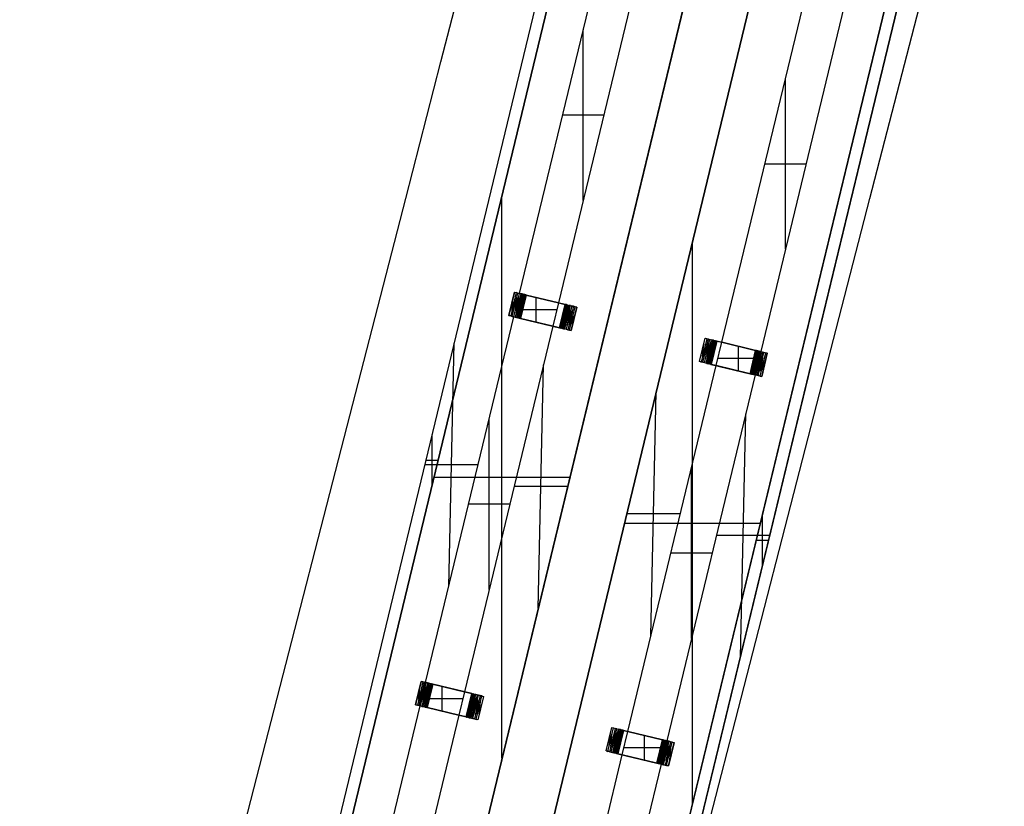
# Model space of a CAD drawing. Units: feet. Extents: x -39013 to 143924, y -94508 to 140495.
# Drawn here: x -20263 to -15420, y 33115 to 36981 of the extents above; entities that cross this region are included whole.
import ezdxf

# ---------------------------------------------------------------- set-up
doc = ezdxf.new("R2010")
doc.units = ezdxf.units.FT
doc.header["$MEASUREMENT"] = 0
for name, color, linetype, true_color in [('bridge', 7, 'Continuous', 0xf4fbff), ('buildings', 7, 'Continuous', 0x22ffbf), ('roads', 7, 'Continuous', 0x000000)]:
    doc.layers.add(name, color=color, linetype=linetype, true_color=true_color)

# ---------------------------------------------------------------- blocks, each defined once
blk = doc.blocks.new('Bandra - Worii Sea Link 01')
at = {"layer": 'bridge', "color": 18, "true_color": 0x000000}
for p, q in [((18694.4, 92045.2, 1117.1), (16278.3, 82047.8, 1117.1)), ((18694.4, 92045.2, 1101.3), (16278.3, 82047.8, 1101.3)), ((18694.4, 92045.2, 1109.2), (16278.3, 82047.8, 1109.2)), ((16335.7, 82033.9, 1117.1), (18751.8, 92031.4, 1117.1)), ((18751.8, 92031.4, 1156.4), (16335.7, 82033.9, 1156.4)), ((18751.8, 92031.4, 1136.8), (16335.7, 82033.9, 1136.8)), ((18751.8, 92031.4, 1117.1), (16335.7, 82033.9, 1117.1)), ((16335.7, 82033.9, 1117.1), (18751.8, 92031.4, 1117.1)), ((19383.2, 91878.8, 1117.1), (16967.1, 81881.3, 1117.1)), ((16967.1, 81881.3, 1156.4), (19383.2, 91878.8, 1156.4)), ((16967.1, 81881.3, 1136.8), (19383.2, 91878.8, 1136.8)), ((16967.1, 81881.3, 1101.3), (19383.2, 91878.8, 1101.3)), ((16967.1, 81881.3, 1117.1), (19383.2, 91878.8, 1117.1)), ((16967.1, 81881.3, 1117.1), (19383.2, 91878.8, 1117.1)), ((16967.1, 81881.3, 1109.2), (19383.2, 91878.8, 1109.2)), ((17273.3, 81807.3, 1117.1), (19689.3, 91804.8, 1117.1)), ((19689.3, 91804.8, 1156.4), (17273.3, 81807.3, 1156.4)), ((19689.3, 91804.8, 1136.8), (17273.3, 81807.3, 1136.8)), ((19689.3, 91804.8, 1117.1), (17273.3, 81807.3, 1117.1)), ((19689.3, 91804.8, 1101.3), (17273.3, 81807.3, 1101.3)), ((17273.3, 81807.3, 1117.1), (19689.3, 91804.8, 1117.1)), ((19689.3, 91804.8, 1109.2), (17273.3, 81807.3, 1109.2)), ((20320.8, 91652.2, 1117.1), (17904.7, 81654.8, 1117.1)), ((17904.7, 81654.8, 1156.4), (20320.8, 91652.2, 1156.4)), ((17904.7, 81654.8, 1136.8), (20320.8, 91652.2, 1136.8)), ((17904.7, 81654.8, 1117.1), (20320.8, 91652.2, 1117.1)), ((20320.8, 91652.2, 1117.1), (17904.7, 81654.8, 1117.1)), ((17962.1, 81640.9, 1101.3), (20378.2, 91638.3, 1101.3)), ((20378.2, 91638.3, 1117.1), (17962.1, 81640.9, 1117.1)), ((17962.1, 81640.9, 1109.2), (20378.2, 91638.3, 1109.2)), ((17946.1, 87859.6, 1018.6), (18380.8, 89658.2, 1018.6)), ((18572.2, 89612.3, 1018.6), (18137.5, 87813.7, 1018.6)), ((18941.1, 87619.2, 1018.6), (19375.8, 89417.9, 1018.6)), ((19567.2, 89372, 1018.6), (19132.5, 87573.3, 1018.6)), ((18259.1, 88317, 1018.6), (18259.1, 89155, 1018.6)), ((19254.1, 88076.6, 1018.6), (19254.1, 88914.6, 1018.6)), ((18360.4, 88736, 1018.6), (18157.9, 88736, 1018.6)), ((19355.4, 88495.6, 1018.6), (19152.9, 88495.6, 1018.6)), ((17859.4, 85573.6, 1117.1), (17859.4, 88339.1, 1117.1)), ((18797, 85347.1, 1117.1), (18797, 88112.5, 1117.1)), ((17918.4, 87744.8, 1018.6), (17946.1, 87859.6, 1018.6)), ((17978.5, 87851.8, 1018.6), (17946.1, 87859.6, 1018.6)), ((17946.1, 87859.6, 1018.6), (17978.5, 87851.8, 1018.6)), ((18137.5, 87813.7, 1018.6), (17978.5, 87851.8, 1018.6)), ((17978.5, 87851.8, 1018.6), (18137.5, 87813.7, 1018.6)), ((18027.9, 87718.5, 1018.6), (18027.9, 87840, 1018.6)), ((18137.5, 87813.7, 1018.6), (18109.8, 87698.9, 1018.6)), ((18129.2, 87779.2, 1018.6), (17926.7, 87779.2, 1018.6)), ((17483.7, 85946.2, 1018.6), (17918.4, 87744.8, 1018.6)), ((17918.4, 87744.8, 1018.6), (17951, 87737, 1018.6)), ((17951, 87737, 1018.6), (17918.4, 87744.8, 1018.6)), ((17951, 87737, 1018.6), (18109.8, 87698.9, 1018.6)), ((18109.8, 87698.9, 1018.6), (17951, 87737, 1018.6)), ((18109.8, 87698.9, 1018.6), (17675.1, 85900.3, 1018.6)), ((17597.7, 86418, 1018.6), (17623.7, 87614.9, 1101.3)), ((18913.4, 87504.4, 1018.6), (18941.1, 87619.2, 1018.6)), ((19107.6, 87579.3, 1018.6), (18941.1, 87619.2, 1018.6)), ((18941.1, 87619.2, 1018.6), (19107.6, 87579.3, 1018.6)), ((19022.9, 87478.2, 1018.6), (19022.9, 87599.6, 1018.6)), ((19132.5, 87573.3, 1018.6), (19104.8, 87458.5, 1018.6)), ((19132.5, 87573.3, 1018.6), (19107.6, 87579.3, 1018.6)), ((19107.6, 87579.3, 1018.6), (19132.5, 87573.3, 1018.6)), ((19124.2, 87538.9, 1018.6), (18921.7, 87538.9, 1018.6)), ((18037.8, 86311.7, 1101.3), (18063.8, 87508.5, 1018.6)), ((18478.7, 85705.8, 1018.6), (18913.4, 87504.4, 1018.6)), ((19080.1, 87464.5, 1018.6), (18913.4, 87504.4, 1018.6)), ((18913.4, 87504.4, 1018.6), (19080.1, 87464.5, 1018.6)), ((19104.8, 87458.5, 1018.6), (19080.1, 87464.5, 1018.6)), ((19080.1, 87464.5, 1018.6), (19104.8, 87458.5, 1018.6)), ((19104.8, 87458.5, 1018.6), (18670.1, 85659.9, 1018.6)), ((18592.7, 86177.6, 1018.6), (18618.7, 87374.4, 1101.3)), ((17796.7, 86403.5, 1018.6), (17796.7, 87241.5, 1018.6)), ((19032.8, 86071.2, 1101.3), (19058.8, 87268.1, 1018.6)), ((17515, 86913.9, 1117.1), (17515, 87165.3, 1117.1)), ((17484.7, 87039.6, 1117.1), (17545.4, 87039.6, 1117.1)), ((17486.3, 87046.5, 1101.3), (17486.3, 87046.5, 1117.1)), ((17543.7, 87032.6, 1117.1), (17543.7, 87032.6, 1156.4)), ((17742.3, 87016.5, 1018.6), (17479.1, 87016.5, 1101.3)), ((18791.7, 86163.2, 1018.6), (18791.7, 87001.2, 1018.6)), ((17525.3, 86956.3, 1117.1), (18193.6, 86956.3, 1117.1)), ((18182.4, 86910.1, 1101.3), (17919.2, 86910.1, 1018.6)), ((18175.2, 86880.1, 1117.1), (18175.2, 86880.1, 1156.4)), ((18175.2, 86880.1, 1101.3), (18175.2, 86880.1, 1117.1)), ((17898, 86822.5, 1018.6), (17695.5, 86822.5, 1018.6)), ((18481.3, 86806.1, 1117.1), (18481.3, 86806.1, 1156.4)), ((18481.3, 86806.1, 1101.3), (18481.3, 86806.1, 1117.1)), ((18737.3, 86776, 1018.6), (18474, 86776, 1101.3)), ((19141.4, 86520.8, 1117.1), (19141.4, 86772.2, 1117.1)), ((18462.9, 86729.8, 1117.1), (19131.2, 86729.8, 1117.1)), ((19177.4, 86669.7, 1101.3), (18914.1, 86669.7, 1018.6)), ((19111.1, 86646.5, 1117.1), (19171.8, 86646.5, 1117.1)), ((19112.7, 86653.5, 1117.1), (19112.7, 86653.5, 1156.4)), ((19170.1, 86639.6, 1101.3), (19170.1, 86639.6, 1117.1)), ((18893, 86582.2, 1018.6), (18690.5, 86582.2, 1018.6)), ((17462, 85951.4, 900.5), (17434.4, 85836.5, 900.5)), ((17434.4, 85836.5, 1018.6), (17462, 85951.4, 1018.6)), ((17434.4, 85836.5, 959.6), (17462, 85951.4, 959.6)), ((17470.6, 85949.3, 893.3), (17443, 85834.5, 893.3)), ((17449.7, 85862.1, 893.3), (17455.3, 85923.7, 900.5)), ((17451.1, 85832.5, 885.5), (17478.6, 85947.4, 885.5)), ((17455.9, 85831.4, 1018.6), (17483.7, 85946.2, 1018.6)), ((17457.2, 85858.1, 885.5), (17464.5, 85923.8, 893.3)), ((17458.5, 85830.8, 877), (17486.1, 85945.6, 877)), ((17462, 85951.4, 1018.6), (17462, 85951.4, 900.5)), ((17470.6, 85949.3, 893.3), (17462, 85951.4, 900.5)), ((17462, 85951.4, 1018.6), (17483.7, 85946.2, 1018.6)), ((17473.1, 85924.5, 885.5), (17464, 85853.7, 877)), ((17492.8, 85944, 868), (17465.3, 85829.1, 868)), ((17481.4, 85926, 877), (17470, 85848.7, 868)), ((17478.6, 85947.4, 885.5), (17470.6, 85949.3, 893.3)), ((17471.4, 85827.7, 858.4), (17498.9, 85942.5, 858.4)), ((17489.2, 85928.8, 868), (17475, 85842.9, 858.4)), ((17504.2, 85941.2, 848.5), (17476.7, 85826.4, 848.5)), ((17486.1, 85945.6, 877), (17478.6, 85947.4, 885.5)), ((17496.6, 85933.1, 858.4), (17478.9, 85835.8, 848.5)), ((17508.8, 85940.1, 838.1), (17481.3, 85825.3, 838.1)), ((17503.9, 85939.9, 848.5), (17481.6, 85826.6, 838.1)), ((17483.7, 85946.2, 1018.6), (17519.4, 85937.6, 1018.6)), ((17519.4, 85937.6, 1018.6), (17483.7, 85946.2, 1018.6)), ((17483.7, 85946.2, 1018.6), (17519.4, 85937.6, 1018.6)), ((17509.1, 85940.1, 837.2), (17484.8, 85824.5, 828.2)), ((17485, 85824.4, 827.3), (17512.6, 85939.2, 827.3)), ((17492.8, 85944, 868), (17486.1, 85945.6, 877)), ((17513.1, 85939.1, 825.5), (17487.5, 85823.8, 818.2)), ((17488, 85823.7, 816.3), (17515.6, 85938.5, 816.3)), ((17489.1, 85823.4, 810.8), (17516.6, 85938.3, 810.8)), ((17517.7, 85938, 805.2), (17490.1, 85823.2, 805.2)), ((17490.8, 85823, 799.5), (17518.3, 85937.9, 799.5)), ((17491.4, 85822.9, 793.8), (17519, 85937.7, 793.8)), ((17491.6, 85822.8, 788.1), (17519.2, 85937.7, 788.1)), ((17519.4, 85937.6, 782.4), (17491.8, 85822.8, 782.4)), ((17519.4, 85937.6, 93.4), (17491.8, 85822.8, 93.4)), ((17491.8, 85822.8, 437.9), (17519.4, 85937.6, 437.9)), ((17498.9, 85942.5, 858.4), (17492.8, 85944, 868)), ((17498.9, 85942.5, 858.4), (17504.2, 85941.2, 848.5)), ((17508.8, 85940.1, 838.1), (17504.2, 85941.2, 848.5)), ((17512.6, 85939.2, 827.3), (17508.8, 85940.1, 838.1)), ((17515.6, 85938.5, 816.3), (17512.6, 85939.2, 827.3)), ((17515.6, 85938.5, 816.3), (17517.7, 85938, 805.2)), ((17519, 85937.7, 793.8), (17517.7, 85938, 805.2)), ((17519.4, 85937.6, 782.4), (17519, 85937.7, 793.8)), ((17519.4, 85937.6, 93.4), (17519.4, 85937.6, 782.4)), ((17519.4, 85937.6, 1018.6), (17675.1, 85900.3, 1018.6)), ((17710.8, 85891.7, 93.4), (17519.4, 85937.6, 93.4)), ((17710.8, 85891.7, 556), (17519.4, 85937.6, 556)), ((17675.1, 85900.3, 1018.6), (17519.4, 85937.6, 1018.6)), ((17519.4, 85937.6, 1018.6), (17675.1, 85900.3, 1018.6)), ((17565.5, 85805.1, 1018.6), (17565.5, 85926.5, 1018.6)), ((17615.1, 85914.7, 1018.6), (17615.1, 85914.7, 93.4)), ((17447.9, 85892.9, 900.5), (17457.1, 85892.9, 893.3)), ((17448.2, 85894, 900.5), (17448.2, 85894, 1018.6)), ((17456.6, 85890.9, 893.3), (17465.1, 85890.9, 885.5)), ((17666.8, 85865.8, 1018.6), (17464.3, 85865.8, 1018.6)), ((17472.5, 85889.1, 877), (17464.6, 85889.1, 885.5)), ((17479.2, 85887.4, 868), (17472.1, 85887.4, 877)), ((17485.3, 85885.8, 858.4), (17478.9, 85885.8, 868)), ((17490.6, 85884.5, 848.5), (17485, 85884.5, 858.4)), ((17495.2, 85883.3, 838.1), (17490.3, 85883.3, 848.5)), ((17498.9, 85882.3, 827.3), (17494.9, 85882.3, 838.1)), ((17501.9, 85881.5, 816.3), (17498.7, 85881.5, 827.3)), ((17503.9, 85880.6, 805.2), (17501.8, 85881.1, 816.3)), ((17505.2, 85880.3, 793.8), (17503.9, 85880.6, 805.2)), ((17505.6, 85880.2, 782.4), (17505.2, 85880.3, 793.8)), ((17505.6, 85880.2, 93.4), (17505.6, 85880.2, 782.4)), ((17675.1, 85900.3, 1018.6), (17647.4, 85785.5, 1018.6)), ((17675.1, 85900.3, 1018.6), (17710.8, 85891.7, 1018.6)), ((17683.3, 85776.8, 782.4), (17710.8, 85891.7, 782.4)), ((17710.8, 85891.7, 93.4), (17683.3, 85776.8, 93.4)), ((17710.8, 85891.7, 437.9), (17683.3, 85776.8, 437.9)), ((17711, 85891.7, 788.1), (17683.5, 85776.8, 788.1)), ((17711.2, 85891.6, 793.8), (17683.7, 85776.7, 793.8)), ((17711.9, 85891.4, 799.5), (17684.3, 85776.6, 799.5)), ((17712.5, 85891.3, 805.2), (17685, 85776.4, 805.2)), ((17713.6, 85891, 810.8), (17686, 85776.2, 810.8)), ((17687.1, 85775.9, 816.3), (17714.7, 85890.8, 816.3)), ((17715.2, 85890.7, 818.2), (17689.6, 85775.3, 825.5)), ((17717.6, 85890.1, 827.3), (17690.1, 85775.2, 827.3)), ((17717.9, 85890, 828.2), (17693.6, 85774.4, 837.2)), ((17693.9, 85774.3, 838.1), (17721.4, 85889.2, 838.1)), ((17726, 85888.1, 848.5), (17698.4, 85773.2, 848.5)), ((17721.1, 85887.8, 838.1), (17698.8, 85774.6, 848.5)), ((17703.8, 85771.9, 858.4), (17731.3, 85886.8, 858.4)), ((17723.7, 85878.7, 848.5), (17706, 85781.3, 858.4)), ((17737.4, 85885.3, 868), (17709.8, 85770.5, 868)), ((17710.8, 85891.7, 1018.6), (17768.2, 85877.9, 1018.6)), ((17710.8, 85891.7, 782.4), (17710.8, 85891.7, 93.4)), ((17711.2, 85891.6, 793.8), (17710.8, 85891.7, 782.4)), ((17712.5, 85891.3, 805.2), (17711.2, 85891.6, 793.8)), ((17714.7, 85890.8, 816.3), (17712.5, 85891.3, 805.2)), ((17727.7, 85871.6, 858.4), (17713.5, 85785.7, 868)), ((17714.7, 85890.8, 816.3), (17717.6, 85890.1, 827.3)), ((17716.6, 85768.9, 877), (17744.2, 85883.7, 877)), ((17721.4, 85889.2, 838.1), (17717.6, 85890.1, 827.3)), ((17732.7, 85865.8, 868), (17721.3, 85788.4, 877)), ((17726, 85888.1, 848.5), (17721.4, 85889.2, 838.1)), ((17751.6, 85881.9, 885.5), (17724, 85767.1, 885.5)), ((17731.3, 85886.8, 858.4), (17726, 85888.1, 848.5)), ((17737.4, 85885.3, 868), (17731.3, 85886.8, 858.4)), ((17732.1, 85765.1, 893.3), (17759.6, 85880, 893.3)), ((17744.2, 85883.7, 877), (17737.4, 85885.3, 868)), ((17768.2, 85877.9, 1018.6), (17740.7, 85763.1, 1018.6)), ((17768.2, 85877.9, 900.5), (17740.7, 85763.1, 900.5)), ((17768.2, 85877.9, 959.6), (17740.7, 85763.1, 959.6)), ((17751.6, 85881.9, 885.5), (17744.2, 85883.7, 877)), ((17759.6, 85880, 893.3), (17751.6, 85881.9, 885.5)), ((17759.6, 85880, 893.3), (17768.2, 85877.9, 900.5)), ((17768.2, 85877.9, 1018.6), (17768.2, 85877.9, 900.5)), ((17021.3, 84032.7, 1018.6), (17455.9, 85831.4, 1018.6)), ((17434.4, 85836.5, 900.5), (17434.4, 85836.5, 1018.6)), ((17455.9, 85831.4, 1018.6), (17434.4, 85836.5, 1018.6)), ((17434.4, 85836.5, 900.5), (17443, 85834.5, 893.3)), ((17443, 85834.5, 893.3), (17451.1, 85832.5, 885.5)), ((17451.1, 85832.5, 885.5), (17458.5, 85830.8, 877)), ((17491.9, 85822.7, 1018.6), (17455.9, 85831.4, 1018.6)), ((17491.9, 85822.7, 1018.6), (17455.9, 85831.4, 1018.6)), ((17455.9, 85831.4, 1018.6), (17491.9, 85822.7, 1018.6)), ((17465.3, 85829.1, 868), (17458.5, 85830.8, 877)), ((17465.3, 85829.1, 868), (17471.4, 85827.7, 858.4)), ((17476.7, 85826.4, 848.5), (17471.4, 85827.7, 858.4)), ((17481.3, 85825.3, 838.1), (17476.7, 85826.4, 848.5)), ((17481.3, 85825.3, 838.1), (17485, 85824.4, 827.3)), ((17488, 85823.7, 816.3), (17485, 85824.4, 827.3)), ((17490.1, 85823.2, 805.2), (17488, 85823.7, 816.3)), ((17490.1, 85823.2, 805.2), (17491.4, 85822.9, 793.8)), ((17491.4, 85822.9, 793.8), (17491.8, 85822.8, 782.4)), ((17491.8, 85822.8, 782.4), (17491.8, 85822.8, 93.4)), ((17491.8, 85822.8, 93.4), (17683.3, 85776.8, 93.4)), ((17491.8, 85822.8, 556), (17683.3, 85776.8, 556)), ((17647.4, 85785.5, 1018.6), (17491.9, 85822.7, 1018.6)), ((17647.4, 85785.5, 1018.6), (17491.9, 85822.7, 1018.6)), ((17491.9, 85822.7, 1018.6), (17647.4, 85785.5, 1018.6)), ((17697, 85834.3, 93.4), (17697, 85834.3, 782.4)), ((17697, 85834.3, 782.4), (17697.5, 85834.2, 793.8)), ((17697.5, 85834.2, 793.8), (17698.8, 85833.9, 805.2)), ((17698.8, 85833.9, 805.2), (17700.9, 85833.4, 816.3)), ((17703.9, 85833, 827.3), (17700.8, 85833, 816.3)), ((17707.7, 85832.2, 838.1), (17703.7, 85832.2, 827.3)), ((17712.3, 85831.2, 848.5), (17707.5, 85831.2, 838.1)), ((17717.7, 85830, 858.4), (17712, 85830, 848.5)), ((17723.8, 85828.6, 868), (17717.4, 85828.6, 858.4)), ((17730.6, 85827.1, 877), (17723.4, 85827.1, 868)), ((17738.7, 85860.8, 877), (17729.5, 85790, 885.5)), ((17738, 85825.4, 885.5), (17730.2, 85825.4, 877)), ((17737.6, 85823.5, 885.5), (17746.1, 85823.5, 893.3)), ((17738.2, 85790.7, 893.3), (17745.5, 85856.4, 885.5)), ((17745.6, 85821.5, 893.3), (17754.7, 85821.5, 900.5)), ((17747.3, 85790.7, 900.5), (17753, 85852.4, 893.3)), ((17754.5, 85820.5, 900.5), (17754.5, 85820.5, 1018.6)), ((17647.4, 85785.5, 1018.6), (17212.7, 83986.8, 1018.6)), ((17587.6, 85799.8, 1018.6), (17587.6, 85799.8, 93.4)), ((17683.2, 85776.9, 1018.6), (17647.4, 85785.5, 1018.6)), ((17740.7, 85763.1, 1018.6), (17683.2, 85776.9, 1018.6)), ((17683.3, 85776.8, 93.4), (17683.3, 85776.8, 782.4)), ((17683.3, 85776.8, 782.4), (17683.7, 85776.7, 793.8)), ((17683.7, 85776.7, 793.8), (17685, 85776.4, 805.2)), ((17685, 85776.4, 805.2), (17687.1, 85775.9, 816.3)), ((17690.1, 85775.2, 827.3), (17687.1, 85775.9, 816.3)), ((17690.1, 85775.2, 827.3), (17693.9, 85774.3, 838.1)), ((17693.9, 85774.3, 838.1), (17698.4, 85773.2, 848.5)), ((17698.4, 85773.2, 848.5), (17703.8, 85771.9, 858.4)), ((17703.8, 85771.9, 858.4), (17709.8, 85770.5, 868)), ((17709.8, 85770.5, 868), (17716.6, 85768.9, 877)), ((17716.6, 85768.9, 877), (17724, 85767.1, 885.5)), ((17724, 85767.1, 885.5), (17732.1, 85765.1, 893.3)), ((17740.7, 85763.1, 900.5), (17732.1, 85765.1, 893.3)), ((17740.7, 85763.1, 900.5), (17740.7, 85763.1, 1018.6)), ((18372.1, 85609.9, 900.5), (18399.7, 85724.8, 900.5)), ((18372.1, 85609.9, 1018.6), (18399.7, 85724.8, 1018.6)), ((18372.1, 85609.9, 959.6), (18399.7, 85724.8, 959.6)), ((18380.8, 85607.8, 893.3), (18408.3, 85722.7, 893.3)), ((18416.3, 85720.8, 885.5), (18388.8, 85605.9, 885.5)), ((18396.2, 85604.1, 877), (18423.8, 85719, 877)), ((18399.7, 85724.8, 900.5), (18408.3, 85722.7, 893.3)), ((18399.7, 85724.8, 900.5), (18399.7, 85724.8, 1018.6)), ((18399.7, 85724.8, 1018.6), (18457.1, 85711, 1018.6)), ((18408.3, 85722.7, 893.3), (18416.3, 85720.8, 885.5)), ((18423.8, 85719, 877), (18416.3, 85720.8, 885.5)), ((18423.8, 85719, 877), (18430.5, 85717.4, 868)), ((18387.4, 85635.5, 893.3), (18393.1, 85697.1, 900.5)), ((18394.9, 85631.5, 885.5), (18402.2, 85697.2, 893.3)), ((18410.8, 85697.9, 885.5), (18401.7, 85627, 877)), ((18430.5, 85717.4, 868), (18403, 85602.5, 868)), ((18419.1, 85699.4, 877), (18407.7, 85622.1, 868)), ((18409.1, 85601.1, 858.4), (18436.6, 85715.9, 858.4)), ((18426.9, 85702.2, 868), (18412.7, 85616.3, 858.4)), ((18442, 85714.6, 848.5), (18414.4, 85599.8, 848.5)), ((18434.4, 85706.5, 858.4), (18416.7, 85609.2, 848.5)), ((18419, 85598.7, 838.1), (18446.5, 85713.5, 838.1)), ((18441.6, 85713.3, 848.5), (18419.3, 85600, 838.1)), ((18446.8, 85713.5, 837.2), (18422.5, 85597.8, 828.2)), ((18450.3, 85712.6, 827.3), (18422.8, 85597.8, 827.3)), ((18450.8, 85712.5, 825.5), (18425.2, 85597.2, 818.2)), ((18425.7, 85597.1, 816.3), (18453.3, 85711.9, 816.3)), ((18426.8, 85596.8, 810.8), (18454.3, 85711.7, 810.8)), ((18455.4, 85711.4, 805.2), (18427.9, 85596.6, 805.2)), ((18428.5, 85596.4, 799.5), (18456, 85711.2, 799.5)), ((18456.7, 85711.1, 793.8), (18429.1, 85596.2, 793.8)), ((18429.4, 85596.2, 788.1), (18456.9, 85711, 788.1)), ((18457.1, 85711, 93.4), (18429.6, 85596.1, 93.4)), ((18429.6, 85596.1, 782.4), (18457.1, 85711, 782.4)), ((18429.6, 85596.1, 437.9), (18457.1, 85711, 437.9)), ((18436.6, 85715.9, 858.4), (18430.5, 85717.4, 868)), ((18442, 85714.6, 848.5), (18436.6, 85715.9, 858.4)), ((18446.5, 85713.5, 838.1), (18442, 85714.6, 848.5)), ((18450.3, 85712.6, 827.3), (18446.5, 85713.5, 838.1)), ((18453.3, 85711.9, 816.3), (18450.3, 85712.6, 827.3)), ((18450.9, 85591, 1018.6), (18478.7, 85705.8, 1018.6)), ((18455.4, 85711.4, 805.2), (18453.3, 85711.9, 816.3)), ((18456.7, 85711.1, 793.8), (18455.4, 85711.4, 805.2)), ((18457.1, 85711, 782.4), (18456.7, 85711.1, 793.8)), ((18457.1, 85711, 782.4), (18457.1, 85711, 93.4)), ((18457.1, 85711, 1018.6), (18478.7, 85705.8, 1018.6)), ((18648.5, 85665.1, 93.4), (18457.1, 85711, 93.4)), ((18648.5, 85665.1, 556), (18457.1, 85711, 556)), ((18478.7, 85705.8, 1018.6), (18648.5, 85665.1, 1018.6)), ((18478.7, 85705.8, 1018.6), (18648.5, 85665.1, 1018.6)), ((18648.5, 85665.1, 1018.6), (18478.7, 85705.8, 1018.6)), ((18552.8, 85688, 1018.6), (18552.8, 85688, 93.4)), ((18560.5, 85564.7, 1018.6), (18560.5, 85686.2, 1018.6)), ((18385.7, 85666.3, 900.5), (18394.8, 85666.3, 893.3)), ((18385.9, 85667.3, 900.5), (18385.9, 85667.3, 1018.6)), ((18394.3, 85664.3, 893.3), (18402.8, 85664.3, 885.5)), ((18410.2, 85662.5, 877), (18402.4, 85662.5, 885.5)), ((18417, 85660.8, 868), (18409.8, 85660.8, 877)), ((18423, 85659.2, 858.4), (18416.6, 85659.2, 868)), ((18428.3, 85657.8, 848.5), (18422.7, 85657.8, 858.4)), ((18432.9, 85656.7, 838.1), (18428.1, 85656.7, 848.5)), ((18436.6, 85655.7, 827.3), (18432.6, 85655.7, 838.1)), ((18439.6, 85654.8, 816.3), (18436.5, 85654.8, 827.3)), ((18441.6, 85654, 805.2), (18439.5, 85654.5, 816.3)), ((18442.9, 85653.7, 793.8), (18441.6, 85654, 805.2)), ((18443.3, 85653.6, 782.4), (18442.9, 85653.7, 793.8)), ((18443.3, 85653.6, 93.4), (18443.3, 85653.6, 782.4)), ((18661.8, 85625.5, 1018.6), (18459.3, 85625.5, 1018.6)), ((18621, 85550.2, 782.4), (18648.5, 85665.1, 782.4)), ((18648.5, 85665.1, 93.4), (18621, 85550.2, 93.4)), ((18648.5, 85665.1, 437.9), (18621, 85550.2, 437.9)), ((18648.7, 85665, 788.1), (18621.2, 85550.2, 788.1)), ((18649, 85665, 793.8), (18621.4, 85550.1, 793.8)), ((18649.6, 85664.8, 799.5), (18622.1, 85550, 799.5)), ((18622.7, 85549.8, 805.2), (18650.2, 85664.7, 805.2)), ((18651.3, 85664.4, 810.8), (18623.8, 85549.6, 810.8)), ((18624.8, 85549.3, 816.3), (18652.4, 85664.2, 816.3)), ((18652.9, 85664, 818.2), (18627.3, 85548.7, 825.5)), ((18627.8, 85548.6, 827.3), (18655.3, 85663.5, 827.3)), ((18655.6, 85663.4, 828.2), (18631.3, 85547.8, 837.2)), ((18631.6, 85547.7, 838.1), (18659.1, 85662.5, 838.1)), ((18636.1, 85546.6, 848.5), (18663.7, 85661.5, 848.5)), ((18658.8, 85661.2, 838.1), (18636.5, 85547.9, 848.5)), ((18641.5, 85545.3, 858.4), (18669, 85660.2, 858.4)), ((18670.1, 85659.9, 1018.6), (18642.4, 85545.1, 1018.6)), ((18661.4, 85652.1, 848.5), (18643.7, 85554.7, 858.4)), ((18675.1, 85658.7, 868), (18647.6, 85543.9, 868)), ((18648.5, 85665.1, 782.4), (18649, 85665, 793.8)), ((18648.5, 85665.1, 1018.6), (18670.1, 85659.9, 1018.6)), ((18648.5, 85665.1, 782.4), (18648.5, 85665.1, 93.4)), ((18648.5, 85665.1, 1018.6), (18670.1, 85659.9, 1018.6)), ((18670.1, 85659.9, 1018.6), (18648.5, 85665.1, 1018.6)), ((18650.2, 85664.7, 805.2), (18649, 85665, 793.8)), ((18652.4, 85664.2, 816.3), (18650.2, 85664.7, 805.2)), ((18665.4, 85645, 858.4), (18651.2, 85559.1, 868)), ((18655.3, 85663.5, 827.3), (18652.4, 85664.2, 816.3)), ((18654.3, 85542.2, 877), (18681.9, 85657.1, 877)), ((18655.3, 85663.5, 827.3), (18659.1, 85662.5, 838.1)), ((18670.4, 85639.2, 868), (18659, 85561.8, 877)), ((18659.1, 85662.5, 838.1), (18663.7, 85661.5, 848.5)), ((18689.3, 85655.3, 885.5), (18661.8, 85540.5, 885.5)), ((18663.7, 85661.5, 848.5), (18669, 85660.2, 858.4)), ((18676.4, 85634.2, 877), (18667.3, 85563.4, 885.5)), ((18669, 85660.2, 858.4), (18675.1, 85658.7, 868)), ((18669.8, 85538.5, 893.3), (18697.4, 85653.4, 893.3)), ((18670.1, 85659.9, 1018.6), (18706, 85651.3, 1018.6)), ((18681.9, 85657.1, 877), (18675.1, 85658.7, 868)), ((18675.9, 85564.1, 893.3), (18683.2, 85629.8, 885.5)), ((18706, 85651.3, 1018.6), (18678.4, 85536.5, 1018.6)), ((18678.4, 85536.5, 900.5), (18706, 85651.3, 900.5)), ((18706, 85651.3, 959.6), (18678.4, 85536.5, 959.6)), ((18681.9, 85657.1, 877), (18689.3, 85655.3, 885.5)), ((18685, 85564.1, 900.5), (18690.7, 85625.7, 893.3)), ((18697.4, 85653.4, 893.3), (18689.3, 85655.3, 885.5)), ((18697.4, 85653.4, 893.3), (18706, 85651.3, 900.5)), ((18706, 85651.3, 900.5), (18706, 85651.3, 1018.6)), ((18016.3, 83792.4, 1018.6), (18450.9, 85591, 1018.6)), ((18429.6, 85596.1, 1018.6), (18372.1, 85609.9, 1018.6)), ((18372.1, 85609.9, 1018.6), (18372.1, 85609.9, 900.5)), ((18372.1, 85609.9, 900.5), (18380.8, 85607.8, 893.3)), ((18388.8, 85605.9, 885.5), (18380.8, 85607.8, 893.3)), ((18388.8, 85605.9, 885.5), (18396.2, 85604.1, 877)), ((18396.2, 85604.1, 877), (18403, 85602.5, 868)), ((18403, 85602.5, 868), (18409.1, 85601.1, 858.4)), ((18409.1, 85601.1, 858.4), (18414.4, 85599.8, 848.5)), ((18414.4, 85599.8, 848.5), (18419, 85598.7, 838.1)), ((18419, 85598.7, 838.1), (18422.8, 85597.8, 827.3)), ((18422.8, 85597.8, 827.3), (18425.7, 85597.1, 816.3)), ((18425.7, 85597.1, 816.3), (18427.9, 85596.6, 805.2)), ((18427.9, 85596.6, 805.2), (18429.1, 85596.2, 793.8)), ((18429.1, 85596.2, 793.8), (18429.6, 85596.1, 782.4)), ((18429.6, 85596.1, 93.4), (18429.6, 85596.1, 782.4)), ((18429.6, 85596.1, 93.4), (18621, 85550.2, 93.4)), ((18450.9, 85591, 1018.6), (18429.6, 85596.1, 1018.6)), ((18429.6, 85596.1, 556), (18621, 85550.2, 556)), ((18621, 85550.2, 1018.6), (18450.9, 85591, 1018.6)), ((18450.9, 85591, 1018.6), (18621, 85550.2, 1018.6)), ((18621, 85550.2, 1018.6), (18450.9, 85591, 1018.6)), ((18525.3, 85573.2, 1018.6), (18525.3, 85573.2, 93.4)), ((18634.8, 85607.7, 782.4), (18635.2, 85607.6, 793.8)), ((18634.8, 85607.7, 93.4), (18634.8, 85607.7, 782.4)), ((18635.2, 85607.6, 793.8), (18636.5, 85607.2, 805.2)), ((18636.5, 85607.2, 805.2), (18638.6, 85606.7, 816.3)), ((18641.7, 85606.4, 827.3), (18638.5, 85606.4, 816.3)), ((18645.5, 85605.6, 838.1), (18641.5, 85605.6, 827.3)), ((18650.1, 85604.6, 848.5), (18645.2, 85604.6, 838.1)), ((18655.4, 85603.4, 858.4), (18649.8, 85603.4, 848.5)), ((18661.5, 85602, 868), (18655.1, 85602, 858.4)), ((18668.3, 85600.5, 877), (18661.1, 85600.5, 868)), ((18675.8, 85598.8, 885.5), (18667.9, 85598.8, 877)), ((18675.3, 85596.9, 885.5), (18683.8, 85596.9, 893.3)), ((18683.3, 85594.9, 893.3), (18692.4, 85594.9, 900.5)), ((18692.2, 85593.9, 900.5), (18692.2, 85593.9, 1018.6)), ((18642.4, 85545.1, 1018.6), (18207.7, 83746.5, 1018.6)), ((18621.4, 85550.1, 793.8), (18621, 85550.2, 782.4)), ((18621, 85550.2, 93.4), (18621, 85550.2, 782.4)), ((18642.4, 85545.1, 1018.6), (18621, 85550.2, 1018.6)), ((18621, 85550.2, 1018.6), (18642.4, 85545.1, 1018.6)), ((18642.4, 85545.1, 1018.6), (18621, 85550.2, 1018.6)), ((18621.4, 85550.1, 793.8), (18622.7, 85549.8, 805.2)), ((18622.7, 85549.8, 805.2), (18624.8, 85549.3, 816.3)), ((18624.8, 85549.3, 816.3), (18627.8, 85548.6, 827.3)), ((18627.8, 85548.6, 827.3), (18631.6, 85547.7, 838.1)), ((18631.6, 85547.7, 838.1), (18636.1, 85546.6, 848.5)), ((18636.1, 85546.6, 848.5), (18641.5, 85545.3, 858.4)), ((18647.6, 85543.9, 868), (18641.5, 85545.3, 858.4)), ((18678.4, 85536.5, 1018.6), (18642.4, 85545.1, 1018.6)), ((18647.6, 85543.9, 868), (18654.3, 85542.2, 877)), ((18654.3, 85542.2, 877), (18661.8, 85540.5, 885.5)), ((18661.8, 85540.5, 885.5), (18669.8, 85538.5, 893.3)), ((18669.8, 85538.5, 893.3), (18678.4, 85536.5, 900.5)), ((18678.4, 85536.5, 900.5), (18678.4, 85536.5, 1018.6))]:
    blk.add_line(p, q, dxfattribs=at)
at = {"layer": 'buildings', "color": 18, "true_color": 0x000000}
for p, q in [((17921, 87865.6, 900.5), (17893.5, 87750.8, 900.5)), ((17893.5, 87750.8, 1018.6), (17921, 87865.6, 1018.6)), ((17893.5, 87750.8, 959.6), (17921, 87865.6, 959.6)), ((17929.6, 87863.5, 893.3), (17902.1, 87748.7, 893.3)), ((17910.1, 87746.8, 885.5), (17937.7, 87861.6, 885.5)), ((17917.6, 87745, 877), (17945.1, 87859.8, 877)), ((17921, 87865.6, 1018.6), (17921, 87865.6, 900.5)), ((17921, 87865.6, 900.5), (17929.6, 87863.5, 893.3)), ((17921, 87865.6, 1018.6), (17946.1, 87859.6, 1018.6)), ((17951.9, 87858.2, 868), (17924.3, 87743.4, 868)), ((17937.7, 87861.6, 885.5), (17929.6, 87863.5, 893.3)), ((17958, 87856.8, 858.4), (17930.4, 87741.9, 858.4)), ((17935.8, 87740.6, 848.5), (17963.3, 87855.5, 848.5)), ((17937.7, 87861.6, 885.5), (17945.1, 87859.8, 877)), ((17940.3, 87739.5, 838.1), (17967.9, 87854.4, 838.1)), ((17963, 87854.1, 848.5), (17940.7, 87740.9, 838.1)), ((17968.2, 87854.3, 837.2), (17943.8, 87738.7, 828.2)), ((17944.1, 87738.6, 827.3), (17971.7, 87853.5, 827.3)), ((17945.1, 87859.8, 877), (17951.9, 87858.2, 868)), ((17946.1, 87859.6, 1018.6), (17978.5, 87851.8, 1018.6)), ((17972.2, 87853.3, 825.5), (17946.6, 87738, 818.2)), ((17974.6, 87852.8, 816.3), (17947.1, 87737.9, 816.3)), ((17948.1, 87737.6, 810.8), (17975.7, 87852.5, 810.8)), ((17976.8, 87852.2, 805.2), (17949.2, 87737.4, 805.2)), ((17949.9, 87737.2, 799.5), (17977.4, 87852.1, 799.5)), ((17950.5, 87737.1, 793.8), (17978, 87851.9, 793.8)), ((17950.7, 87737, 788.1), (17978.2, 87851.9, 788.1)), ((17978.5, 87851.8, 93.4), (17950.9, 87737, 93.4)), ((17950.9, 87737, 782.4), (17978.5, 87851.8, 782.4)), ((17950.9, 87737, 437.9), (17978.5, 87851.8, 437.9)), ((17958, 87856.8, 858.4), (17951.9, 87858.2, 868)), ((17963.3, 87855.5, 848.5), (17958, 87856.8, 858.4)), ((17967.9, 87854.4, 838.1), (17963.3, 87855.5, 848.5)), ((17971.7, 87853.5, 827.3), (17967.9, 87854.4, 838.1)), ((17971.7, 87853.5, 827.3), (17974.6, 87852.8, 816.3)), ((17976.8, 87852.2, 805.2), (17974.6, 87852.8, 816.3)), ((17978, 87851.9, 793.8), (17976.8, 87852.2, 805.2)), ((17978.5, 87851.8, 782.4), (17978, 87851.9, 793.8)), ((17978.5, 87851.8, 93.4), (17978.5, 87851.8, 782.4)), ((17978.5, 87851.8, 1018.6), (18137.5, 87813.7, 1018.6)), ((18169.9, 87805.9, 93.4), (17978.5, 87851.8, 93.4)), ((18169.9, 87805.9, 556), (17978.5, 87851.8, 556)), ((17907, 87807.1, 900.5), (17916.1, 87807.1, 893.3)), ((17907.3, 87808.2, 900.5), (17907.3, 87808.2, 1018.6)), ((17908.7, 87776.3, 893.3), (17914.4, 87838, 900.5)), ((17915.6, 87805.2, 893.3), (17924.1, 87805.2, 885.5)), ((17916.3, 87772.3, 885.5), (17923.5, 87838, 893.3)), ((17932.2, 87838.7, 885.5), (17923.1, 87767.9, 877)), ((17931.6, 87803.3, 877), (17923.7, 87803.3, 885.5)), ((17940.4, 87840.3, 877), (17929, 87762.9, 868)), ((17938.3, 87801.6, 868), (17931.2, 87801.6, 877)), ((17948.2, 87843, 868), (17934.1, 87757.1, 858.4)), ((17955.7, 87847.4, 858.4), (17938, 87750, 848.5)), ((18074.2, 87828.9, 1018.6), (18074.2, 87828.9, 93.4)), ((18137.5, 87813.7, 1018.6), (18169.8, 87805.9, 1018.6)), ((18142.3, 87691.1, 782.4), (18169.9, 87805.9, 782.4)), ((18169.9, 87805.9, 93.4), (18142.3, 87691.1, 93.4)), ((18169.9, 87805.9, 437.9), (18142.3, 87691.1, 437.9)), ((18170.1, 87805.9, 788.1), (18142.6, 87691, 788.1)), ((18170.3, 87805.8, 793.8), (18142.8, 87691, 793.8)), ((18171, 87805.7, 799.5), (18143.4, 87690.8, 799.5)), ((18144.1, 87690.7, 805.2), (18171.6, 87805.5, 805.2)), ((18172.7, 87805.3, 810.8), (18145.1, 87690.4, 810.8)), ((18173.7, 87805, 816.3), (18146.2, 87690.2, 816.3)), ((18174.2, 87804.9, 818.2), (18148.6, 87689.6, 825.5)), ((18176.7, 87804.3, 827.3), (18149.1, 87689.4, 827.3)), ((18177, 87804.2, 828.2), (18152.6, 87688.6, 837.2)), ((18152.9, 87688.5, 838.1), (18180.5, 87803.4, 838.1)), ((18185, 87802.3, 848.5), (18157.5, 87687.4, 848.5)), ((18180.1, 87802, 838.1), (18157.8, 87688.8, 848.5)), ((18169.8, 87805.9, 1018.6), (18227.3, 87792.2, 1018.6)), ((18169.9, 87805.9, 782.4), (18169.9, 87805.9, 93.4)), ((18170.3, 87805.8, 793.8), (18169.9, 87805.9, 782.4)), ((18171.6, 87805.5, 805.2), (18170.3, 87805.8, 793.8)), ((18173.7, 87805, 816.3), (18171.6, 87805.5, 805.2)), ((18176.7, 87804.3, 827.3), (18173.7, 87805, 816.3)), ((18180.5, 87803.4, 838.1), (18176.7, 87804.3, 827.3)), ((18180.5, 87803.4, 838.1), (18185, 87802.3, 848.5)), ((18185, 87802.3, 848.5), (18190.4, 87801, 858.4)), ((17944.4, 87800.1, 858.4), (17937.9, 87800.1, 868)), ((17949.7, 87798.7, 848.5), (17944, 87798.7, 858.4)), ((17954.2, 87797.5, 838.1), (17949.4, 87797.5, 848.5)), ((17958, 87796.5, 827.3), (17954, 87796.5, 838.1)), ((17960.9, 87795.7, 816.3), (17957.8, 87795.7, 827.3)), ((17963, 87794.8, 805.2), (17960.9, 87795.3, 816.3)), ((17964.3, 87794.5, 793.8), (17963, 87794.8, 805.2)), ((17964.7, 87794.4, 782.4), (17964.3, 87794.5, 793.8)), ((17964.7, 87794.4, 93.4), (17964.7, 87794.4, 782.4)), ((18190.4, 87801, 858.4), (18162.8, 87686.2, 858.4)), ((18182.8, 87792.9, 848.5), (18165.1, 87695.6, 858.4)), ((18168.9, 87684.7, 868), (18196.5, 87799.6, 868)), ((18186.7, 87785.8, 858.4), (18172.6, 87699.9, 868)), ((18203.2, 87797.9, 877), (18175.7, 87683.1, 877)), ((18191.8, 87780, 868), (18180.4, 87702.6, 877)), ((18210.7, 87796.1, 885.5), (18183.1, 87681.3, 885.5)), ((18197.7, 87775, 877), (18188.6, 87704.2, 885.5)), ((18196.5, 87799.6, 868), (18190.4, 87801, 858.4)), ((18191.2, 87679.4, 893.3), (18218.7, 87794.2, 893.3)), ((18196.5, 87799.6, 868), (18203.2, 87797.9, 877)), ((18197.3, 87704.9, 893.3), (18204.5, 87770.6, 885.5)), ((18227.3, 87792.2, 1018.6), (18199.8, 87677.3, 1018.6)), ((18199.8, 87677.3, 900.5), (18227.3, 87792.2, 900.5)), ((18227.3, 87792.2, 959.6), (18199.8, 87677.3, 959.6)), ((18210.7, 87796.1, 885.5), (18203.2, 87797.9, 877)), ((18206.4, 87704.9, 900.5), (18212.1, 87766.6, 893.3)), ((18218.7, 87794.2, 893.3), (18210.7, 87796.1, 885.5)), ((18227.3, 87792.2, 900.5), (18218.7, 87794.2, 893.3)), ((18227.3, 87792.2, 1018.6), (18227.3, 87792.2, 900.5)), ((17918.4, 87744.8, 1018.6), (17893.5, 87750.8, 1018.6)), ((17893.5, 87750.8, 1018.6), (17893.5, 87750.8, 900.5)), ((17893.5, 87750.8, 900.5), (17902.1, 87748.7, 893.3)), ((17902.1, 87748.7, 893.3), (17910.1, 87746.8, 885.5)), ((17910.1, 87746.8, 885.5), (17917.6, 87745, 877)), ((17924.3, 87743.4, 868), (17917.6, 87745, 877)), ((17951, 87737, 1018.6), (17918.4, 87744.8, 1018.6)), ((17924.3, 87743.4, 868), (17930.4, 87741.9, 858.4)), ((17930.4, 87741.9, 858.4), (17935.8, 87740.6, 848.5)), ((17935.8, 87740.6, 848.5), (17940.3, 87739.5, 838.1)), ((17940.3, 87739.5, 838.1), (17944.1, 87738.6, 827.3)), ((17947.1, 87737.9, 816.3), (17944.1, 87738.6, 827.3)), ((17947.1, 87737.9, 816.3), (17949.2, 87737.4, 805.2)), ((17949.2, 87737.4, 805.2), (17950.5, 87737.1, 793.8)), ((17950.5, 87737.1, 793.8), (17950.9, 87737, 782.4)), ((17950.9, 87737, 782.4), (17950.9, 87737, 93.4)), ((17950.9, 87737, 93.4), (18142.3, 87691.1, 93.4)), ((17950.9, 87737, 556), (18142.3, 87691.1, 556)), ((18109.8, 87698.9, 1018.6), (17951, 87737, 1018.6)), ((18046.6, 87714, 1018.6), (18046.6, 87714, 93.4)), ((18156.1, 87748.5, 93.4), (18156.1, 87748.5, 782.4)), ((18156.1, 87748.5, 782.4), (18156.5, 87748.4, 793.8)), ((18156.5, 87748.4, 793.8), (18157.8, 87748.1, 805.2)), ((18157.8, 87748.1, 805.2), (18160, 87747.6, 816.3)), ((18163, 87747.2, 827.3), (18159.9, 87747.2, 816.3)), ((18166.8, 87746.4, 838.1), (18162.8, 87746.4, 827.3)), ((18171.4, 87745.4, 848.5), (18166.6, 87745.4, 838.1)), ((18176.8, 87744.2, 858.4), (18171.1, 87744.2, 848.5)), ((18182.9, 87742.9, 868), (18176.4, 87742.9, 858.4)), ((18189.7, 87741.3, 877), (18182.5, 87741.3, 868)), ((18197.1, 87739.6, 885.5), (18189.2, 87739.6, 877)), ((18196.7, 87737.8, 885.5), (18205.2, 87737.8, 893.3)), ((18204.7, 87735.8, 893.3), (18213.8, 87735.8, 900.5)), ((18213.5, 87734.7, 900.5), (18213.5, 87734.7, 1018.6)), ((18142.3, 87691.1, 1018.6), (18109.8, 87698.9, 1018.6)), ((18142.3, 87691.1, 93.4), (18142.3, 87691.1, 782.4)), ((18199.8, 87677.3, 1018.6), (18142.3, 87691.1, 1018.6)), ((18142.3, 87691.1, 782.4), (18142.8, 87691, 793.8)), ((18142.8, 87691, 793.8), (18144.1, 87690.7, 805.2)), ((18144.1, 87690.7, 805.2), (18146.2, 87690.2, 816.3)), ((18146.2, 87690.2, 816.3), (18149.1, 87689.4, 827.3)), ((18149.1, 87689.4, 827.3), (18152.9, 87688.5, 838.1)), ((18157.5, 87687.4, 848.5), (18152.9, 87688.5, 838.1)), ((18157.5, 87687.4, 848.5), (18162.8, 87686.2, 858.4)), ((18162.8, 87686.2, 858.4), (18168.9, 87684.7, 868)), ((18175.7, 87683.1, 877), (18168.9, 87684.7, 868)), ((18175.7, 87683.1, 877), (18183.1, 87681.3, 885.5)), ((18183.1, 87681.3, 885.5), (18191.2, 87679.4, 893.3)), ((18191.2, 87679.4, 893.3), (18199.8, 87677.3, 900.5)), ((18199.8, 87677.3, 900.5), (18199.8, 87677.3, 1018.6)), ((18831.2, 87524.1, 900.5), (18858.8, 87639, 900.5)), ((18831.2, 87524.1, 1018.6), (18858.8, 87639, 1018.6)), ((18831.2, 87524.1, 959.6), (18858.8, 87639, 959.6)), ((18867.4, 87636.9, 893.3), (18839.8, 87522.1, 893.3)), ((18846.4, 87549.7, 893.3), (18852.1, 87611.4, 900.5)), ((18847.9, 87520.1, 885.5), (18875.4, 87635, 885.5)), ((18854, 87545.7, 885.5), (18861.2, 87611.4, 893.3)), ((18855.3, 87518.4, 877), (18882.8, 87633.2, 877)), ((18858.8, 87639, 900.5), (18867.4, 87636.9, 893.3)), ((18858.8, 87639, 900.5), (18858.8, 87639, 1018.6)), ((18858.8, 87639, 1018.6), (18916.2, 87625.2, 1018.6)), ((18869.9, 87612.1, 885.5), (18860.8, 87541.3, 877)), ((18889.6, 87631.6, 868), (18862.1, 87516.7, 868)), ((18878.1, 87613.7, 877), (18866.8, 87536.3, 868)), ((18875.4, 87635, 885.5), (18867.4, 87636.9, 893.3)), ((18895.7, 87630.1, 858.4), (18868.1, 87515.3, 858.4)), ((18886, 87616.4, 868), (18871.8, 87530.5, 858.4)), ((18873.5, 87514, 848.5), (18901, 87628.9, 848.5)), ((18875.4, 87635, 885.5), (18882.8, 87633.2, 877)), ((18893.4, 87620.7, 858.4), (18875.7, 87523.4, 848.5)), ((18878.1, 87512.9, 838.1), (18905.6, 87627.8, 838.1)), ((18900.7, 87627.5, 848.5), (18878.4, 87514.2, 838.1)), ((18905.9, 87627.7, 837.2), (18881.5, 87512.1, 828.2)), ((18909.4, 87626.9, 827.3), (18881.8, 87512, 827.3)), ((18882.8, 87633.2, 877), (18889.6, 87631.6, 868)), ((18909.9, 87626.7, 825.5), (18884.3, 87511.4, 818.2)), ((18884.8, 87511.3, 816.3), (18912.3, 87626.1, 816.3)), ((18885.9, 87511, 810.8), (18913.4, 87625.9, 810.8)), ((18914.5, 87625.6, 805.2), (18886.9, 87510.8, 805.2)), ((18887.6, 87510.6, 799.5), (18915.1, 87625.5, 799.5)), ((18888.2, 87510.5, 793.8), (18915.8, 87625.3, 793.8)), ((18888.4, 87510.4, 788.1), (18916, 87625.3, 788.1)), ((18916.2, 87625.2, 93.4), (18888.6, 87510.4, 93.4)), ((18888.6, 87510.4, 782.4), (18916.2, 87625.2, 782.4)), ((18888.6, 87510.4, 437.9), (18916.2, 87625.2, 437.9)), ((18895.7, 87630.1, 858.4), (18889.6, 87631.6, 868)), ((18901, 87628.9, 848.5), (18895.7, 87630.1, 858.4)), ((18901, 87628.9, 848.5), (18905.6, 87627.8, 838.1)), ((18905.6, 87627.8, 838.1), (18909.4, 87626.9, 827.3)), ((18912.3, 87626.1, 816.3), (18909.4, 87626.9, 827.3)), ((18914.5, 87625.6, 805.2), (18912.3, 87626.1, 816.3)), ((18915.8, 87625.3, 793.8), (18914.5, 87625.6, 805.2)), ((18915.8, 87625.3, 793.8), (18916.2, 87625.2, 782.4)), ((18916.2, 87625.2, 782.4), (18916.2, 87625.2, 93.4)), ((18916.2, 87625.2, 1018.6), (18941.1, 87619.2, 1018.6)), ((19107.6, 87579.3, 93.4), (18916.2, 87625.2, 93.4)), ((19107.6, 87579.3, 556), (18916.2, 87625.2, 556)), ((18941.1, 87619.2, 1018.6), (19107.6, 87579.3, 1018.6)), ((18844.7, 87580.5, 900.5), (18853.8, 87580.5, 893.3)), ((18845, 87581.6, 900.5), (18845, 87581.6, 1018.6)), ((18853.4, 87578.5, 893.3), (18861.9, 87578.5, 885.5)), ((18869.3, 87576.7, 877), (18861.4, 87576.7, 885.5)), ((18876, 87575, 868), (18868.9, 87575, 877)), ((18882.1, 87573.4, 858.4), (18875.7, 87573.4, 868)), ((18887.4, 87572.1, 848.5), (18881.8, 87572.1, 858.4)), ((18892, 87570.9, 838.1), (18887.1, 87570.9, 848.5)), ((18895.7, 87569.9, 827.3), (18891.7, 87569.9, 838.1)), ((18898.7, 87569.1, 816.3), (18895.5, 87569.1, 827.3)), ((18900.7, 87568.2, 805.2), (18898.6, 87568.7, 816.3)), ((18902, 87567.9, 793.8), (18900.7, 87568.2, 805.2)), ((18902.4, 87567.8, 782.4), (18902, 87567.9, 793.8)), ((18902.4, 87567.8, 93.4), (18902.4, 87567.8, 782.4)), ((19011.9, 87602.3, 1018.6), (19011.9, 87602.3, 93.4)), ((19080.1, 87464.5, 782.4), (19107.6, 87579.3, 782.4)), ((19107.6, 87579.3, 93.4), (19080.1, 87464.5, 93.4)), ((19107.6, 87579.3, 437.9), (19080.1, 87464.5, 437.9)), ((19107.8, 87579.3, 788.1), (19080.3, 87464.4, 788.1)), ((19080.5, 87464.4, 793.8), (19108, 87579.2, 793.8)), ((19108.7, 87579.1, 799.5), (19081.1, 87464.2, 799.5)), ((19109.3, 87578.9, 805.2), (19081.8, 87464, 805.2)), ((19110.4, 87578.6, 810.8), (19082.8, 87463.8, 810.8)), ((19111.4, 87578.4, 816.3), (19083.9, 87463.5, 816.3)), ((19111.9, 87578.3, 818.2), (19086.4, 87462.9, 825.5)), ((19086.9, 87462.8, 827.3), (19114.4, 87577.7, 827.3)), ((19114.7, 87577.6, 828.2), (19090.4, 87462, 837.2)), ((19118.2, 87576.8, 838.1), (19090.6, 87461.9, 838.1)), ((19122.8, 87575.7, 848.5), (19095.2, 87460.8, 848.5)), ((19117.9, 87575.4, 838.1), (19095.5, 87462.2, 848.5)), ((19100.6, 87459.5, 858.4), (19128.1, 87574.4, 858.4)), ((19120.5, 87566.3, 848.5), (19102.8, 87468.9, 858.4)), ((19134.2, 87572.9, 868), (19106.6, 87458.1, 868)), ((19107.6, 87579.3, 782.4), (19107.6, 87579.3, 93.4)), ((19107.6, 87579.3, 1018.6), (19132.5, 87573.3, 1018.6)), ((19108, 87579.2, 793.8), (19107.6, 87579.3, 782.4)), ((19109.3, 87578.9, 805.2), (19108, 87579.2, 793.8)), ((19111.4, 87578.4, 816.3), (19109.3, 87578.9, 805.2)), ((19114.4, 87577.7, 827.3), (19111.4, 87578.4, 816.3)), ((19140.9, 87571.3, 877), (19113.4, 87456.5, 877)), ((19118.2, 87576.8, 838.1), (19114.4, 87577.7, 827.3)), ((19122.8, 87575.7, 848.5), (19118.2, 87576.8, 838.1)), ((19120.8, 87454.7, 885.5), (19148.4, 87569.5, 885.5)), ((19128.1, 87574.4, 858.4), (19122.8, 87575.7, 848.5)), ((19128.1, 87574.4, 858.4), (19134.2, 87572.9, 868)), ((19156.4, 87567.6, 893.3), (19128.9, 87452.8, 893.3)), ((19132.5, 87573.3, 1018.6), (19165, 87565.5, 1018.6)), ((19140.9, 87571.3, 877), (19134.2, 87572.9, 868)), ((19165, 87565.5, 1018.6), (19137.5, 87450.7, 1018.6)), ((19137.5, 87450.7, 900.5), (19165, 87565.5, 900.5)), ((19165, 87565.5, 959.6), (19137.5, 87450.7, 959.6)), ((19148.4, 87569.5, 885.5), (19140.9, 87571.3, 877)), ((19148.4, 87569.5, 885.5), (19156.4, 87567.6, 893.3)), ((19165, 87565.5, 900.5), (19156.4, 87567.6, 893.3)), ((19165, 87565.5, 900.5), (19165, 87565.5, 1018.6)), ((18839.8, 87522.1, 893.3), (18831.2, 87524.1, 900.5)), ((18831.2, 87524.1, 900.5), (18831.2, 87524.1, 1018.6)), ((18888.6, 87510.4, 1018.6), (18831.2, 87524.1, 1018.6)), ((18847.9, 87520.1, 885.5), (18839.8, 87522.1, 893.3)), ((18855.3, 87518.4, 877), (18847.9, 87520.1, 885.5)), ((18862.1, 87516.7, 868), (18855.3, 87518.4, 877)), ((18868.1, 87515.3, 858.4), (18862.1, 87516.7, 868)), ((18868.1, 87515.3, 858.4), (18873.5, 87514, 848.5)), ((18878.1, 87512.9, 838.1), (18873.5, 87514, 848.5)), ((18881.8, 87512, 827.3), (18878.1, 87512.9, 838.1)), ((18884.8, 87511.3, 816.3), (18881.8, 87512, 827.3)), ((18886.9, 87510.8, 805.2), (18884.8, 87511.3, 816.3)), ((19093.8, 87521.9, 93.4), (19093.8, 87521.9, 782.4)), ((19093.8, 87521.9, 782.4), (19094.3, 87521.8, 793.8)), ((19094.3, 87521.8, 793.8), (19095.5, 87521.5, 805.2)), ((19095.5, 87521.5, 805.2), (19097.7, 87521, 816.3)), ((19100.7, 87520.6, 827.3), (19097.6, 87520.6, 816.3)), ((19104.5, 87519.8, 838.1), (19100.5, 87519.8, 827.3)), ((19109.1, 87518.8, 848.5), (19104.3, 87518.8, 838.1)), ((19114.5, 87517.6, 858.4), (19108.8, 87517.6, 848.5)), ((19124.5, 87559.2, 858.4), (19110.3, 87473.3, 868)), ((19120.6, 87516.2, 868), (19114.2, 87516.2, 858.4)), ((19129.5, 87553.4, 868), (19118.1, 87476, 877)), ((19127.4, 87514.7, 877), (19120.2, 87514.7, 868)), ((19135.5, 87548.4, 877), (19126.3, 87477.6, 885.5)), ((19134.8, 87513, 885.5), (19127, 87513, 877)), ((19134.4, 87511.1, 885.5), (19142.9, 87511.1, 893.3)), ((19135, 87478.3, 893.3), (19142.3, 87544, 885.5)), ((19144.1, 87478.3, 900.5), (19149.8, 87540, 893.3)), ((18886.9, 87510.8, 805.2), (18888.2, 87510.5, 793.8)), ((18888.6, 87510.4, 782.4), (18888.2, 87510.5, 793.8)), ((18888.6, 87510.4, 93.4), (18888.6, 87510.4, 782.4)), ((18888.6, 87510.4, 93.4), (19080.1, 87464.5, 93.4)), ((18913.4, 87504.4, 1018.6), (18888.6, 87510.4, 1018.6)), ((18888.6, 87510.4, 556), (19080.1, 87464.5, 556)), ((19080.1, 87464.5, 1018.6), (18913.4, 87504.4, 1018.6)), ((18984.4, 87487.4, 1018.6), (18984.4, 87487.4, 93.4)), ((19080.1, 87464.5, 93.4), (19080.1, 87464.5, 782.4)), ((19080.5, 87464.4, 793.8), (19080.1, 87464.5, 782.4)), ((19104.8, 87458.5, 1018.6), (19080.1, 87464.5, 1018.6)), ((19081.8, 87464, 805.2), (19080.5, 87464.4, 793.8)), ((19083.9, 87463.5, 816.3), (19081.8, 87464, 805.2)), ((19083.9, 87463.5, 816.3), (19086.9, 87462.8, 827.3)), ((19090.6, 87461.9, 838.1), (19086.9, 87462.8, 827.3)), ((19142.4, 87509.1, 893.3), (19151.5, 87509.1, 900.5)), ((19151.3, 87508.1, 900.5), (19151.3, 87508.1, 1018.6)), ((19095.2, 87460.8, 848.5), (19090.6, 87461.9, 838.1)), ((19100.6, 87459.5, 858.4), (19095.2, 87460.8, 848.5)), ((19106.6, 87458.1, 868), (19100.6, 87459.5, 858.4)), ((19137.5, 87450.7, 1018.6), (19104.8, 87458.5, 1018.6)), ((19113.4, 87456.5, 877), (19106.6, 87458.1, 868)), ((19120.8, 87454.7, 885.5), (19113.4, 87456.5, 877)), ((19128.9, 87452.8, 893.3), (19120.8, 87454.7, 885.5)), ((19128.9, 87452.8, 893.3), (19137.5, 87450.7, 900.5)), ((19137.5, 87450.7, 1018.6), (19137.5, 87450.7, 900.5))]:
    blk.add_line(p, q, dxfattribs=at)

msp = doc.modelspace()

# ---------------------------------------------------------------- linework, layer by layer
at = {"layer": 'roads'}
for p, q in [((-16081, 36102.9, -4081.9), (-15764.4, 37331.1, -4081.9)), ((-16397.5, 34874.8, -4081.9), (-16081, 36102.9, -4081.9)), ((-16714.1, 33646.6, -4081.9), (-16397.5, 34874.8, -4081.9)), ((-16963, 32680.8, -4081.9), (-16714.1, 33646.6, -4081.9))]:
    msp.add_line(p, q, dxfattribs=at)
msp.add_polyline3d([(-20263.5, 28734, -4082.3), (-19946.9, 29962.2, -4082.3), (-19630.3, 31190.3, -4082.3), (-19419.3, 32008.9, -4082.3), (-19313.8, 32418.5, -4082.3), (-18997.2, 33646.6, -4082.3), (-18680.6, 34874.8, -4082.3), (-18364.1, 36102.9, -4082.3), (-18191.2, 36773.7, -4082.3), (-18047.5, 37331.1, -4082.3), (-17730.9, 38559.2, -4082.3), (-17097.8, 41015.5, -4082.3), (-16781.3, 42243.7, -4082.3), (-16464.7, 43471.8, -4082.3), (-14248.7, 52068.8, -4082.3), (-13932.2, 53297, -4082.3), (-13615.6, 54525.1, -4082.3), (-13299, 55753.3, -4082.3), (-13278.6, 55832.6, -4082.3), (-12982.5, 56981.4, -4082.3)], dxfattribs=at)

# ---------------------------------------------------------------- block references
at = {"layer": 'bridge', "color": 18, "true_color": 0x000000, "xscale": 0.9995464948050417, "yscale": 0.9995464948050417, "zscale": 0.9995464948050417}
msp.add_blockref('Bandra - Worii Sea Link 01', (-35742.3, -52183.8, -3993.3), dxfattribs=at)

doc.saveas('drawing.dxf')
